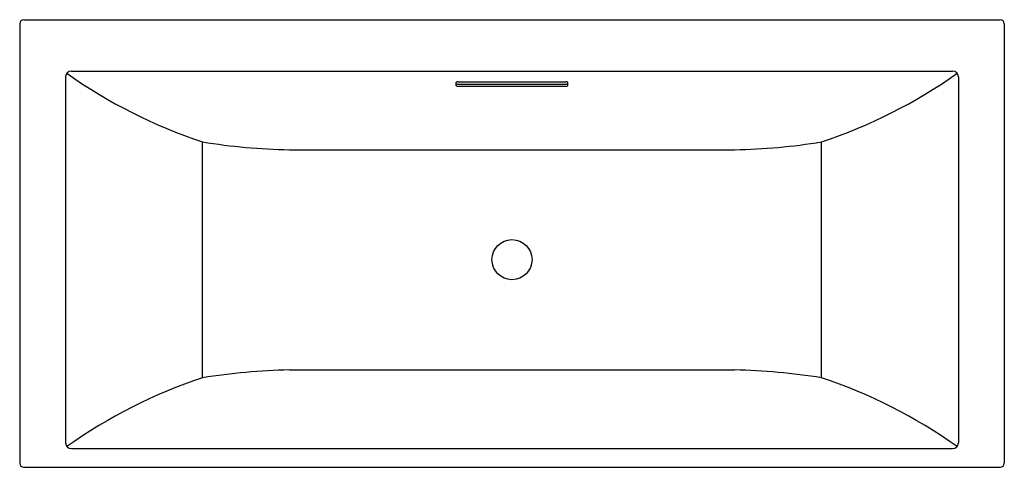
# Model space of a CAD drawing. Units: inches. Extents: x 1070.2 to 1136.1, y 125.2 to 155.2.
import ezdxf

# ---------------------------------------------------------------- set-up
doc = ezdxf.new("R2010")
doc.units = ezdxf.units.IN
doc.header["$LTSCALE"] = 0.64311
doc.header["$MEASUREMENT"] = 0
doc.layers.get('0').update_dxf_attribs({"color": 255, "linetype": 'CONTINUOUS'})
doc.layers.get('Defpoints').update_dxf_attribs({"linetype": 'CONTINUOUS'})
doc.styles.get("Standard").update_dxf_attribs({"font": 'txt', "width": 0.8})

msp = doc.modelspace()

# ---------------------------------------------------------------- linework, layer by layer
for p, q in [((1070.46, 155.229), (1135.855, 155.229)), ((1070.185, 154.954), (1070.185, 125.504)), ((1136.13, 154.954), (1136.13, 125.504)), ((1073.651, 151.784), (1132.664, 151.784)), ((1073.258, 151.391), (1073.258, 126.873)), ((1099.407, 150.811), (1099.407, 151.024)), ((1099.544, 151.068), (1106.77, 151.068)), ((1106.907, 150.811), (1106.907, 151.024)), ((1133.057, 151.391), (1133.057, 126.873)), ((1099.533, 150.918), (1106.781, 150.918)), ((1099.533, 150.77), (1106.781, 150.77)), ((1082.427, 131.225), (1082.427, 147.038)), ((1088.251, 146.511), (1118.063, 146.511)), ((1123.888, 131.225), (1123.888, 147.038)), ((1088.251, 131.753), (1118.063, 131.753)), ((1073.651, 126.48), (1132.664, 126.48)), ((1070.46, 125.229), (1135.855, 125.229))]:
    msp.add_line(p, q)
msp.add_circle((1103.157, 139.146), 1.341)
for centre, radius, start, end in [((1070.46, 154.954), 0.275, 90, 180), ((1135.855, 154.954), 0.275, 0, 90), ((1073.651, 151.391), 0.393, 90, 180), ((1132.664, 151.391), 0.393, 0, 90), ((1093.362, 179.91), 34.643, 234.70106, 251.59969), ((1099.439, 151.017), 0.0324, 110.9448, 169.02415), ((1099.538, 150.759), 0.309, 88.85673, 110.9448), ((1106.776, 150.759), 0.309, 69.0552, 91.14327), ((1106.875, 151.017), 0.0324, 10.97585, 69.0552), ((1112.952, 179.91), 34.643, 288.40031, 305.29894), ((1099.446, 150.975), 0.0422, 202.62354, 249.549), ((1099.447, 150.827), 0.0426, 201.8818, 254.78713), ((1099.526, 151.188), 0.27, 249.549, 271.5836), ((1099.552, 151.214), 0.444, 254.78713, 267.57227), ((1106.789, 151.188), 0.27, 268.4164, 290.451), ((1106.762, 151.214), 0.444, 272.42773, 285.21287), ((1106.868, 150.827), 0.0426, 285.21287, 338.1182), ((1106.868, 150.975), 0.0422, 290.451, 337.37646), ((1089.043, 187.704), 41.2, 260.75905, 268.89853), ((1117.271, 187.704), 41.2, 271.10147, 279.24095), ((1089.043, 90.56), 41.2, 91.10147, 99.24095), ((1117.271, 90.56), 41.2, 80.75905, 88.89853), ((1093.362, 98.354), 34.643, 108.40031, 125.29894), ((1112.952, 98.354), 34.643, 54.70106, 71.59969), ((1073.651, 126.873), 0.393, 180, 270), ((1132.664, 126.873), 0.393, 270, 0), ((1070.46, 125.504), 0.275, 180, 270), ((1135.855, 125.504), 0.275, 270, 0)]:
    msp.add_arc(centre, radius, start, end)

# ---------------------------------------------------------------- texts
at = {"layer": 'Defpoints'}
for tag, p, s in [('MODELNUMBER', (1103.153, 140.227), 'K-18341T'), ('TRADENAME', (1103.153, 140.225), 'EVOK'), ('PRODUCT', (1103.153, 140.223), 'BATH')]:
    msp.add_attdef(tag, p, s, height=0.001, dxfattribs=at)

doc.saveas('drawing.dxf')
